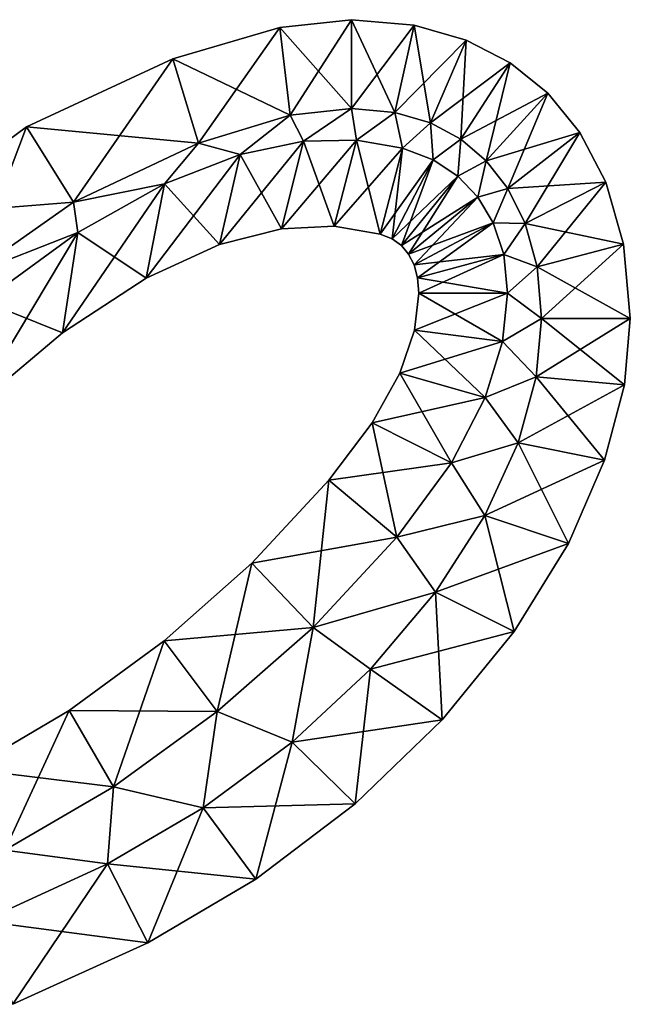
# Model space of a CAD drawing. Units: metres. Extents: x -7 to 7, y -6.4 to 6.4.
# Drawn here: x -1.9 to 1.5, y -5.9 to -0.3 of the extents above; entities that cross this region are included whole.
import ezdxf

# ---------------------------------------------------------------- set-up
doc = ezdxf.new("R2010")
doc.units = ezdxf.units.M

msp = doc.modelspace()

# ---------------------------------------------------------------- linework, layer by layer
for points in [[(-1.0549, -0.5612, -2), (-0.3937, -0.8783, -2.5), (-0.4514, -0.3833, -2)], [(-1.0549, -0.5612, -2), (-0.4514, -0.3833, -2), (-1.0549, -0.5612, 2)], [(-1.0549, -0.5612, 2), (-0.4514, -0.3833, -2), (-0.4514, -0.3833, 2)], [(-1.0549, -0.5612, 2), (-0.4514, -0.3833, 2), (-0.91, -1.0352, 2.5)], [(-0.91, -1.0352, 2.5), (-0.4514, -0.3833, 2), (-0.3937, -0.8783, 2.5)], [(-0.4514, -0.3833, -2), (-0.048, -0.84, -2.5), (-0.048, -0.34, -2)], [(-0.4514, -0.3833, -2), (-0.048, -0.34, -2), (-0.4514, -0.3833, 2)], [(-0.4514, -0.3833, 2), (-0.048, -0.34, -2), (-0.048, -0.34, 2)], [(-0.4514, -0.3833, 2), (-0.048, -0.34, 2), (-0.3937, -0.8783, 2.5)], [(-0.3937, -0.8783, -2.5), (-0.048, -0.84, -2.5), (-0.4514, -0.3833, -2)], [(-0.3937, -0.8783, 2.5), (-0.048, -0.34, 2), (-0.048, -0.84, 2.5)], [(-0.048, -0.84, -2.5), (0.1961, -0.8623, -2.5), (-0.048, -0.34, -2)], [(-0.048, -0.34, -2), (0.1961, -0.8623, -2.5), (0.3052, -0.3712, -2)], [(-0.048, -0.34, -2), (0.3052, -0.3712, -2), (-0.048, -0.34, 2)], [(-0.048, -0.34, 2), (0.3052, -0.3712, -2), (0.3052, -0.3712, 2)], [(-0.048, -0.34, 2), (0.3052, -0.3712, 2), (-0.048, -0.84, 2.5)], [(-0.048, -0.84, 2.5), (0.3052, -0.3712, 2), (0.1961, -0.8623, 2.5)], [(0.1961, -0.8623, -2.5), (0.3981, -0.922, -2.5), (0.3052, -0.3712, -2)], [(0.3052, -0.3712, 2), (0.599, -0.4549, 2), (0.1961, -0.8623, 2.5)], [(0.3052, -0.3712, -2), (0.3981, -0.922, -2.5), (0.599, -0.4549, -2)], [(0.3052, -0.3712, -2), (0.599, -0.4549, -2), (0.3052, -0.3712, 2)], [(0.3052, -0.3712, 2), (0.599, -0.4549, -2), (0.599, -0.4549, 2)], [(0.1961, -0.8623, 2.5), (0.599, -0.4549, 2), (0.3981, -0.922, 2.5)], [(0.3981, -0.922, -2.5), (0.5676, -1.0129, -2.5), (0.599, -0.4549, -2)], [(0.599, -0.4549, 2), (0.847, -0.5828, 2), (0.3981, -0.922, 2.5)], [(0.599, -0.4549, -2), (0.5676, -1.0129, -2.5), (0.847, -0.5828, -2)], [(0.599, -0.4549, -2), (0.847, -0.5828, -2), (0.599, -0.4549, 2)], [(0.599, -0.4549, 2), (0.847, -0.5828, -2), (0.847, -0.5828, 2)], [(-1.8797, -0.9432, -2), (-0.91, -1.0352, -2.5), (-1.0549, -0.5612, -2)], [(-1.8797, -0.9432, -2), (-1.0549, -0.5612, -2), (-1.8797, -0.9432, 2)], [(-1.8797, -0.9432, 2), (-1.0549, -0.5612, -2), (-1.0549, -0.5612, 2)], [(-1.8797, -0.9432, 2), (-1.0549, -0.5612, 2), (-1.616, -1.368, 2.5)], [(-1.616, -1.368, 2.5), (-1.0549, -0.5612, 2), (-0.91, -1.0352, 2.5)], [(-0.91, -1.0352, -2.5), (-0.3937, -0.8783, -2.5), (-1.0549, -0.5612, -2)], [(0.3981, -0.922, 2.5), (0.847, -0.5828, 2), (0.5676, -1.0129, 2.5)], [(0.5676, -1.0129, -2.5), (0.7119, -1.1345, -2.5), (0.847, -0.5828, -2)], [(0.847, -0.5828, 2), (1.0593, -0.7543, 2), (0.5676, -1.0129, 2.5)], [(0.847, -0.5828, -2), (0.7119, -1.1345, -2.5), (1.0593, -0.7543, -2)], [(0.847, -0.5828, -2), (1.0593, -0.7543, -2), (0.847, -0.5828, 2)], [(0.847, -0.5828, 2), (1.0593, -0.7543, -2), (1.0593, -0.7543, 2)], [(0.5676, -1.0129, 2.5), (1.0593, -0.7543, 2), (0.7119, -1.1345, 2.5)], [(0.7119, -1.1345, -2.5), (0.8339, -1.2907, -2.5), (1.0593, -0.7543, -2)], [(1.0593, -0.7543, 2), (1.2399, -0.9755, 2), (0.7119, -1.1345, 2.5)], [(1.0593, -0.7543, -2), (0.8339, -1.2907, -2.5), (1.2399, -0.9755, -2)], [(1.0593, -0.7543, -2), (1.2399, -0.9755, -2), (1.0593, -0.7543, 2)], [(1.0593, -0.7543, 2), (1.2399, -0.9755, -2), (1.2399, -0.9755, 2)], [(-0.3937, -0.8783, -2.5), (-0.91, -1.0352, -2.5), (-0.6764, -1.0987, -2.5)], [(-0.6764, -1.0987, 2.5), (-0.91, -1.0352, 2.5), (-0.3937, -0.8783, 2.5)], [(-0.3937, -0.8783, -2.5), (-0.6764, -1.0987, -2.5), (-0.319, -1.0242, -2.5)], [(-0.319, -1.0242, 2.5), (-0.6764, -1.0987, 2.5), (-0.3937, -0.8783, 2.5)], [(-0.048, -0.84, -2.5), (-0.3937, -0.8783, -2.5), (-0.319, -1.0242, -2.5)], [(-0.319, -1.0242, 2.5), (-0.3937, -0.8783, 2.5), (-0.048, -0.84, 2.5)], [(-0.048, -0.84, -2.5), (-0.319, -1.0242, -2.5), (-0.0189, -1.0179, -2.5)], [(-0.0189, -1.0179, 2.5), (-0.319, -1.0242, 2.5), (-0.048, -0.84, 2.5)], [(0.1961, -0.8623, -2.5), (-0.048, -0.84, -2.5), (-0.0189, -1.0179, -2.5)], [(-0.0189, -1.0179, 2.5), (-0.048, -0.84, 2.5), (0.1961, -0.8623, 2.5)], [(0.1961, -0.8623, -2.5), (-0.0189, -1.0179, -2.5), (0.24, -1.064, -2.5)], [(0.24, -1.064, 2.5), (-0.0189, -1.0179, 2.5), (0.1961, -0.8623, 2.5)], [(0.3981, -0.922, -2.5), (0.1961, -0.8623, -2.5), (0.24, -1.064, -2.5)], [(0.24, -1.064, 2.5), (0.1961, -0.8623, 2.5), (0.3981, -0.922, 2.5)], [(0.3981, -0.922, -2.5), (0.24, -1.064, -2.5), (0.4123, -1.1292, -2.5)], [(0.4123, -1.1292, 2.5), (0.24, -1.064, 2.5), (0.3981, -0.922, 2.5)], [(0.5676, -1.0129, -2.5), (0.3981, -0.922, -2.5), (0.4123, -1.1292, -2.5)], [(0.4123, -1.1292, 2.5), (0.3981, -0.922, 2.5), (0.5676, -1.0129, 2.5)], [(-2.5563, -1.4426, -2), (-1.616, -1.368, -2.5), (-1.8797, -0.9432, -2)], [(-2.5563, -1.4426, -2), (-1.8797, -0.9432, -2), (-2.5563, -1.4426, 2)], [(-2.5563, -1.4426, 2), (-1.8797, -0.9432, -2), (-1.8797, -0.9432, 2)], [(-2.5563, -1.4426, 2), (-1.8797, -0.9432, 2), (-2.1961, -1.7766, 2.5)], [(-2.1961, -1.7766, 2.5), (-1.8797, -0.9432, 2), (-1.616, -1.368, 2.5)], [(-1.616, -1.368, -2.5), (-0.91, -1.0352, -2.5), (-1.8797, -0.9432, -2)], [(0.7119, -1.1345, 2.5), (1.2399, -0.9755, 2), (0.8339, -1.2907, 2.5)], [(0.8339, -1.2907, -2.5), (0.932, -1.488, -2.5), (1.2399, -0.9755, -2)], [(1.2399, -0.9755, 2), (1.3859, -1.2559, 2), (0.8339, -1.2907, 2.5)], [(1.2399, -0.9755, -2), (0.932, -1.488, -2.5), (1.3859, -1.2559, -2)], [(1.2399, -0.9755, -2), (1.3859, -1.2559, -2), (1.2399, -0.9755, 2)], [(1.2399, -0.9755, 2), (1.3859, -1.2559, -2), (1.3859, -1.2559, 2)], [(-0.91, -1.0352, -2.5), (-1.616, -1.368, -2.5), (-1.1016, -1.264, -2.5)], [(-1.1016, -1.264, 2.5), (-1.616, -1.368, 2.5), (-0.91, -1.0352, 2.5)], [(-0.91, -1.0352, -2.5), (-1.1016, -1.264, -2.5), (-0.6764, -1.0987, -2.5)], [(-0.6764, -1.0987, 2.5), (-1.1016, -1.264, 2.5), (-0.91, -1.0352, 2.5)], [(-0.4423, -1.5178, 2), (-0.7925, -1.6072, 2), (-0.319, -1.0242, 2.5)], [(-0.319, -1.0242, 2.5), (-0.7925, -1.6072, 2), (-0.6764, -1.0987, 2.5)], [(-0.319, -1.0242, -2.5), (-0.6764, -1.0987, -2.5), (-0.4423, -1.5178, -2)], [(-0.1452, -1.5038, 2), (-0.4423, -1.5178, 2), (-0.0189, -1.0179, 2.5)], [(-0.0189, -1.0179, 2.5), (-0.4423, -1.5178, 2), (-0.319, -1.0242, 2.5)], [(-0.1452, -1.5038, -2), (-0.319, -1.0242, -2.5), (-0.4423, -1.5178, -2)], [(-0.0189, -1.0179, -2.5), (-0.319, -1.0242, -2.5), (-0.1452, -1.5038, -2)], [(0.1138, -1.5478, -2), (-0.0189, -1.0179, -2.5), (-0.1452, -1.5038, -2)], [(0.24, -1.064, 2.5), (-0.1452, -1.5038, 2), (-0.0189, -1.0179, 2.5)], [(0.24, -1.064, -2.5), (-0.0189, -1.0179, -2.5), (0.1138, -1.5478, -2)], [(0.5676, -1.0129, -2.5), (0.4123, -1.1292, -2.5), (0.5522, -1.2217, -2.5)], [(0.5522, -1.2217, 2.5), (0.4123, -1.1292, 2.5), (0.5676, -1.0129, 2.5)], [(0.7119, -1.1345, -2.5), (0.5676, -1.0129, -2.5), (0.5522, -1.2217, -2.5)], [(0.5522, -1.2217, 2.5), (0.5676, -1.0129, 2.5), (0.7119, -1.1345, 2.5)], [(-0.7925, -1.6072, 2), (-1.2054, -1.7962, 2), (-0.6764, -1.0987, 2.5)], [(-0.6764, -1.0987, 2.5), (-1.2054, -1.7962, 2), (-1.1016, -1.264, 2.5)], [(-0.6764, -1.0987, -2.5), (-1.1016, -1.264, -2.5), (-0.7925, -1.6072, -2)], [(-0.4423, -1.5178, -2), (-0.6764, -1.0987, -2.5), (-0.7925, -1.6072, -2)], [(0.1138, -1.5478, 2), (-0.1452, -1.5038, 2), (0.24, -1.064, 2.5)], [(0.1806, -1.5743, -2), (0.24, -1.064, -2.5), (0.1138, -1.5478, -2)], [(0.4123, -1.1292, 2.5), (0.1138, -1.5478, 2), (0.24, -1.064, 2.5)], [(0.4123, -1.1292, -2.5), (0.24, -1.064, -2.5), (0.1806, -1.5743, -2)], [(0.1806, -1.5743, 2), (0.1138, -1.5478, 2), (0.4123, -1.1292, 2.5)], [(0.2331, -1.6126, -2), (0.4123, -1.1292, -2.5), (0.1806, -1.5743, -2)], [(0.5522, -1.2217, 2.5), (0.1806, -1.5743, 2), (0.4123, -1.1292, 2.5)], [(0.5522, -1.2217, -2.5), (0.4123, -1.1292, -2.5), (0.2331, -1.6126, -2)], [(0.7119, -1.1345, -2.5), (0.5522, -1.2217, -2.5), (0.6648, -1.3397, -2.5)], [(0.6648, -1.3397, 2.5), (0.5522, -1.2217, 2.5), (0.7119, -1.1345, 2.5)], [(0.8339, -1.2907, -2.5), (0.7119, -1.1345, -2.5), (0.6648, -1.3397, -2.5)], [(0.6648, -1.3397, 2.5), (0.7119, -1.1345, 2.5), (0.8339, -1.2907, 2.5)], [(-1.2054, -1.7962, 2), (-1.6768, -2.1042, 2), (-1.1016, -1.264, 2.5)], [(-1.1016, -1.264, 2.5), (-1.6768, -2.1042, 2), (-1.5907, -1.5387, 2.5)], [(-1.616, -1.368, -2.5), (-1.5907, -1.5387, -2.5), (-1.1016, -1.264, -2.5)], [(-1.1016, -1.264, 2.5), (-1.5907, -1.5387, 2.5), (-1.616, -1.368, 2.5)], [(-1.1016, -1.264, -2.5), (-1.5907, -1.5387, -2.5), (-1.2054, -1.7962, -2)], [(-0.7925, -1.6072, -2), (-1.1016, -1.264, -2.5), (-1.2054, -1.7962, -2)], [(0.2331, -1.6126, 2), (0.1806, -1.5743, 2), (0.5522, -1.2217, 2.5)], [(0.274, -1.6615, -2), (0.5522, -1.2217, -2.5), (0.2331, -1.6126, -2)], [(0.6648, -1.3397, 2.5), (0.2331, -1.6126, 2), (0.5522, -1.2217, 2.5)], [(0.6648, -1.3397, -2.5), (0.5522, -1.2217, -2.5), (0.274, -1.6615, -2)], [(0.8339, -1.2907, 2.5), (1.3859, -1.2559, 2), (0.932, -1.488, 2.5)], [(0.932, -1.488, -2.5), (0.999, -1.7323, -2.5), (1.3859, -1.2559, -2)], [(1.3859, -1.2559, 2), (1.4864, -1.6047, 2), (0.932, -1.488, 2.5)], [(1.3859, -1.2559, -2), (0.999, -1.7323, -2.5), (1.4864, -1.6047, -2)], [(1.3859, -1.2559, -2), (1.4864, -1.6047, -2), (1.3859, -1.2559, 2)], [(1.3859, -1.2559, 2), (1.4864, -1.6047, -2), (1.4864, -1.6047, 2)], [(0.8339, -1.2907, -2.5), (0.6648, -1.3397, -2.5), (0.7517, -1.4853, -2.5)], [(0.7517, -1.4853, 2.5), (0.6648, -1.3397, 2.5), (0.8339, -1.2907, 2.5)], [(0.932, -1.488, -2.5), (0.8339, -1.2907, -2.5), (0.7517, -1.4853, -2.5)], [(0.7517, -1.4853, 2.5), (0.8339, -1.2907, 2.5), (0.932, -1.488, 2.5)], [(-2.1961, -1.7766, -2.5), (-1.616, -1.368, -2.5), (-2.5563, -1.4426, -2)], [(-1.616, -1.368, -2.5), (-2.1961, -1.7766, -2.5), (-1.5907, -1.5387, -2.5)], [(-1.5907, -1.5387, 2.5), (-2.1961, -1.7766, 2.5), (-1.616, -1.368, 2.5)], [(0.274, -1.6615, 2), (0.2331, -1.6126, 2), (0.6648, -1.3397, 2.5)], [(0.3047, -1.7214, -2), (0.6648, -1.3397, -2.5), (0.274, -1.6615, -2)], [(0.7517, -1.4853, 2.5), (0.274, -1.6615, 2), (0.6648, -1.3397, 2.5)], [(0.7517, -1.4853, -2.5), (0.6648, -1.3397, -2.5), (0.3047, -1.7214, -2)], [(0.3047, -1.7214, 2), (0.274, -1.6615, 2), (0.7517, -1.4853, 2.5)], [(0.3247, -1.7937, -2), (0.7517, -1.4853, -2.5), (0.3047, -1.7214, -2)], [(0.81, -1.6634, 2.5), (0.3047, -1.7214, 2), (0.7517, -1.4853, 2.5)], [(0.81, -1.6634, -2.5), (0.7517, -1.4853, -2.5), (0.3247, -1.7937, -2)], [(0.932, -1.488, -2.5), (0.7517, -1.4853, -2.5), (0.81, -1.6634, -2.5)], [(0.81, -1.6634, 2.5), (0.7517, -1.4853, 2.5), (0.932, -1.488, 2.5)], [(0.999, -1.7323, -2.5), (0.932, -1.488, -2.5), (0.81, -1.6634, -2.5)], [(0.81, -1.6634, 2.5), (0.932, -1.488, 2.5), (0.999, -1.7323, 2.5)], [(0.932, -1.488, 2.5), (1.4864, -1.6047, 2), (0.999, -1.7323, 2.5)], [(-2.1961, -1.7766, -2.5), (-2.1226, -1.9254, -2.5), (-1.5907, -1.5387, -2.5)], [(-1.5907, -1.5387, 2.5), (-2.1226, -1.9254, 2.5), (-2.1961, -1.7766, 2.5)], [(-1.6768, -2.1042, 2), (-2.1867, -2.5319, 2), (-1.5907, -1.5387, 2.5)], [(-1.5907, -1.5387, 2.5), (-2.1867, -2.5319, 2), (-2.1226, -1.9254, 2.5)], [(-1.5907, -1.5387, -2.5), (-2.1226, -1.9254, -2.5), (-1.6768, -2.1042, -2)], [(-1.2054, -1.7962, -2), (-1.5907, -1.5387, -2.5), (-1.6768, -2.1042, -2)], [(-0.4423, -1.5178, -2), (-0.7925, -1.6072, -2), (-0.4423, -1.5178, 2)], [(-0.4423, -1.5178, 2), (-0.7925, -1.6072, -2), (-0.7925, -1.6072, 2)], [(-0.1452, -1.5038, -2), (-0.4423, -1.5178, -2), (-0.1452, -1.5038, 2)], [(-0.1452, -1.5038, 2), (-0.4423, -1.5178, -2), (-0.4423, -1.5178, 2)], [(0.1138, -1.5478, -2), (-0.1452, -1.5038, -2), (0.1138, -1.5478, 2)], [(0.1138, -1.5478, 2), (-0.1452, -1.5038, -2), (-0.1452, -1.5038, 2)], [(0.1806, -1.5743, -2), (0.1138, -1.5478, -2), (0.1806, -1.5743, 2)], [(0.1806, -1.5743, 2), (0.1138, -1.5478, -2), (0.1138, -1.5478, 2)], [(-0.7925, -1.6072, -2), (-1.2054, -1.7962, -2), (-0.7925, -1.6072, 2)], [(-0.7925, -1.6072, 2), (-1.2054, -1.7962, -2), (-1.2054, -1.7962, 2)], [(0.2331, -1.6126, -2), (0.1806, -1.5743, -2), (0.2331, -1.6126, 2)], [(0.2331, -1.6126, 2), (0.1806, -1.5743, -2), (0.1806, -1.5743, 2)], [(0.999, -1.7323, -2.5), (1.024, -2.024, -2.5), (1.4864, -1.6047, -2)], [(1.4864, -1.6047, 2), (1.524, -2.024, 2), (0.999, -1.7323, 2.5)], [(1.4864, -1.6047, -2), (1.024, -2.024, -2.5), (1.524, -2.024, -2)], [(1.4864, -1.6047, -2), (1.524, -2.024, -2), (1.4864, -1.6047, 2)], [(1.4864, -1.6047, 2), (1.524, -2.024, -2), (1.524, -2.024, 2)], [(0.274, -1.6615, -2), (0.2331, -1.6126, -2), (0.274, -1.6615, 2)], [(0.274, -1.6615, 2), (0.2331, -1.6126, -2), (0.2331, -1.6126, 2)], [(0.3047, -1.7214, -2), (0.274, -1.6615, -2), (0.3047, -1.7214, 2)], [(0.3047, -1.7214, 2), (0.274, -1.6615, -2), (0.274, -1.6615, 2)], [(0.3247, -1.7937, 2), (0.3047, -1.7214, 2), (0.81, -1.6634, 2.5)], [(0.332, -1.88, -2), (0.81, -1.6634, -2.5), (0.3247, -1.7937, -2)], [(0.832, -1.88, 2.5), (0.3247, -1.7937, 2), (0.81, -1.6634, 2.5)], [(0.832, -1.88, -2.5), (0.81, -1.6634, -2.5), (0.332, -1.88, -2)], [(0.999, -1.7323, -2.5), (0.81, -1.6634, -2.5), (0.832, -1.88, -2.5)], [(0.832, -1.88, 2.5), (0.81, -1.6634, 2.5), (0.999, -1.7323, 2.5)], [(0.3247, -1.7937, -2), (0.3047, -1.7214, -2), (0.3247, -1.7937, 2)], [(0.3247, -1.7937, 2), (0.3047, -1.7214, -2), (0.3047, -1.7214, 2)], [(1.024, -2.024, -2.5), (0.999, -1.7323, -2.5), (0.832, -1.88, -2.5)], [(0.832, -1.88, 2.5), (0.999, -1.7323, 2.5), (1.024, -2.024, 2.5)], [(0.999, -1.7323, 2.5), (1.524, -2.024, 2), (1.024, -2.024, 2.5)], [(-1.2054, -1.7962, -2), (-1.6768, -2.1042, -2), (-1.2054, -1.7962, 2)], [(-1.2054, -1.7962, 2), (-1.6768, -2.1042, -2), (-1.6768, -2.1042, 2)], [(0.332, -1.88, -2), (0.3247, -1.7937, -2), (0.332, -1.88, 2)], [(0.332, -1.88, 2), (0.3247, -1.7937, -2), (0.3247, -1.7937, 2)], [(0.332, -1.88, 2), (0.3247, -1.7937, 2), (0.832, -1.88, 2.5)], [(0.8036, -2.1529, -2.5), (0.832, -1.88, -2.5), (0.3071, -2.0901, -2)], [(0.3071, -2.0901, -2), (0.832, -1.88, -2.5), (0.332, -1.88, -2)], [(0.3071, -2.0901, -2), (0.332, -1.88, -2), (0.3071, -2.0901, 2)], [(0.3071, -2.0901, 2), (0.332, -1.88, -2), (0.332, -1.88, 2)], [(0.3071, -2.0901, 2), (0.332, -1.88, 2), (0.8036, -2.1529, 2.5)], [(0.8036, -2.1529, 2.5), (0.332, -1.88, 2), (0.832, -1.88, 2.5)], [(1.024, -2.024, -2.5), (0.832, -1.88, -2.5), (0.8036, -2.1529, -2.5)], [(0.8036, -2.1529, 2.5), (0.832, -1.88, 2.5), (1.024, -2.024, 2.5)], [(-1.6768, -2.1042, -2), (-2.1226, -1.9254, -2.5), (-2.1867, -2.5319, -2)], [(0.9931, -2.3529, -2.5), (1.024, -2.024, -2.5), (0.8036, -2.1529, -2.5)], [(0.8036, -2.1529, 2.5), (1.024, -2.024, 2.5), (0.9931, -2.3529, 2.5)], [(1.024, -2.024, -2.5), (0.9931, -2.3529, -2.5), (1.524, -2.024, -2)], [(1.524, -2.024, -2), (0.9931, -2.3529, -2.5), (1.4905, -2.3974, -2)], [(1.024, -2.024, 2.5), (1.4905, -2.3974, 2), (0.9931, -2.3529, 2.5)], [(1.524, -2.024, 2), (1.4905, -2.3974, 2), (1.024, -2.024, 2.5)], [(1.524, -2.024, -2), (1.4905, -2.3974, -2), (1.524, -2.024, 2)], [(1.524, -2.024, 2), (1.4905, -2.3974, -2), (1.4905, -2.3974, 2)], [(-1.6768, -2.1042, -2), (-2.1867, -2.5319, -2), (-1.6768, -2.1042, 2)], [(-1.6768, -2.1042, 2), (-2.1867, -2.5319, -2), (-2.1867, -2.5319, 2)], [(0.2243, -2.3312, -2), (0.8036, -2.1529, -2.5), (0.3071, -2.0901, -2)], [(0.2243, -2.3312, -2), (0.3071, -2.0901, -2), (0.2243, -2.3312, 2)], [(0.2243, -2.3312, 2), (0.3071, -2.0901, -2), (0.3071, -2.0901, 2)], [(0.2243, -2.3312, 2), (0.3071, -2.0901, 2), (0.7065, -2.4686, 2.5)], [(0.7065, -2.4686, 2.5), (0.3071, -2.0901, 2), (0.8036, -2.1529, 2.5)], [(0.7065, -2.4686, -2.5), (0.8036, -2.1529, -2.5), (0.2243, -2.3312, -2)], [(0.9931, -2.3529, -2.5), (0.8036, -2.1529, -2.5), (0.7065, -2.4686, -2.5)], [(0.7065, -2.4686, 2.5), (0.8036, -2.1529, 2.5), (0.9931, -2.3529, 2.5)], [(0.0679, -2.6122, -2), (0.7065, -2.4686, -2.5), (0.2243, -2.3312, -2)], [(0.0679, -2.6122, -2), (0.2243, -2.3312, -2), (0.0679, -2.6122, 2)], [(0.0679, -2.6122, 2), (0.2243, -2.3312, -2), (0.2243, -2.3312, 2)], [(0.0679, -2.6122, 2), (0.2243, -2.3312, 2), (0.5161, -2.8367, 2.5)], [(0.5161, -2.8367, 2.5), (0.2243, -2.3312, 2), (0.7065, -2.4686, 2.5)], [(0.8909, -2.7245, -2.5), (0.9931, -2.3529, -2.5), (0.7065, -2.4686, -2.5)], [(0.7065, -2.4686, 2.5), (0.9931, -2.3529, 2.5), (0.8909, -2.7245, 2.5)], [(0.9931, -2.3529, -2.5), (0.8909, -2.7245, -2.5), (1.4905, -2.3974, -2)], [(0.9931, -2.3529, 2.5), (1.3792, -2.8216, 2), (0.8909, -2.7245, 2.5)], [(1.4905, -2.3974, 2), (1.3792, -2.8216, 2), (0.9931, -2.3529, 2.5)], [(1.4905, -2.3974, -2), (0.8909, -2.7245, -2.5), (1.3792, -2.8216, -2)], [(1.4905, -2.3974, -2), (1.3792, -2.8216, -2), (1.4905, -2.3974, 2)], [(1.4905, -2.3974, 2), (1.3792, -2.8216, -2), (1.3792, -2.8216, 2)], [(0.5161, -2.8367, -2.5), (0.7065, -2.4686, -2.5), (0.0679, -2.6122, -2)], [(0.8909, -2.7245, -2.5), (0.7065, -2.4686, -2.5), (0.5161, -2.8367, -2.5)], [(0.5161, -2.8367, 2.5), (0.7065, -2.4686, 2.5), (0.8909, -2.7245, 2.5)], [(-0.1753, -2.935, -2), (0.5161, -2.8367, -2.5), (0.0679, -2.6122, -2)], [(-0.1753, -2.935, -2), (0.0679, -2.6122, -2), (-0.1753, -2.935, 2)], [(-0.1753, -2.935, 2), (0.0679, -2.6122, -2), (0.0679, -2.6122, 2)], [(-0.1753, -2.935, 2), (0.0679, -2.6122, 2), (0.208, -3.256, 2.5)], [(0.208, -3.256, 2.5), (0.0679, -2.6122, 2), (0.5161, -2.8367, 2.5)], [(0.7039, -3.1338, -2.5), (0.8909, -2.7245, -2.5), (0.5161, -2.8367, -2.5)], [(0.5161, -2.8367, 2.5), (0.8909, -2.7245, 2.5), (0.7039, -3.1338, 2.5)], [(0.8909, -2.7245, -2.5), (0.7039, -3.1338, -2.5), (1.3792, -2.8216, -2)], [(0.8909, -2.7245, 2.5), (1.1748, -3.2905, 2), (0.7039, -3.1338, 2.5)], [(1.3792, -2.8216, 2), (1.1748, -3.2905, 2), (0.8909, -2.7245, 2.5)], [(1.3792, -2.8216, -2), (0.7039, -3.1338, -2.5), (1.1748, -3.2905, -2)], [(1.3792, -2.8216, -2), (1.1748, -3.2905, -2), (1.3792, -2.8216, 2)], [(1.3792, -2.8216, 2), (1.1748, -3.2905, -2), (1.1748, -3.2905, 2)], [(0.208, -3.256, -2.5), (0.5161, -2.8367, -2.5), (-0.1753, -2.935, -2)], [(0.7039, -3.1338, -2.5), (0.5161, -2.8367, -2.5), (0.208, -3.256, -2.5)], [(0.208, -3.256, 2.5), (0.5161, -2.8367, 2.5), (0.7039, -3.1338, 2.5)], [(-0.6092, -3.4022, -2), (0.208, -3.256, -2.5), (-0.1753, -2.935, -2)], [(-0.6092, -3.4022, -2), (-0.1753, -2.935, -2), (-0.6092, -3.4022, 2)], [(-0.6092, -3.4022, 2), (-0.1753, -2.935, -2), (-0.1753, -2.935, 2)], [(-0.6092, -3.4022, 2), (-0.1753, -2.935, 2), (-0.2648, -3.7638, 2.5)], [(-0.2648, -3.7638, 2.5), (-0.1753, -2.935, 2), (0.208, -3.256, 2.5)], [(0.4254, -3.5658, -2.5), (0.7039, -3.1338, -2.5), (0.208, -3.256, -2.5)], [(0.208, -3.256, 2.5), (0.7039, -3.1338, 2.5), (0.4254, -3.5658, 2.5)], [(0.7039, -3.1338, -2.5), (0.4254, -3.5658, -2.5), (1.1748, -3.2905, -2)], [(0.7039, -3.1338, 2.5), (0.8689, -3.7868, 2), (0.4254, -3.5658, 2.5)], [(1.1748, -3.2905, 2), (0.8689, -3.7868, 2), (0.7039, -3.1338, 2.5)], [(-0.2648, -3.7638, -2.5), (0.208, -3.256, -2.5), (-0.6092, -3.4022, -2)], [(0.4254, -3.5658, -2.5), (0.208, -3.256, -2.5), (-0.2648, -3.7638, -2.5)], [(-0.2648, -3.7638, 2.5), (0.208, -3.256, 2.5), (0.4254, -3.5658, 2.5)], [(1.1748, -3.2905, -2), (0.4254, -3.5658, -2.5), (0.8689, -3.7868, -2)], [(1.1748, -3.2905, -2), (0.8689, -3.7868, -2), (1.1748, -3.2905, 2)], [(1.1748, -3.2905, 2), (0.8689, -3.7868, -2), (0.8689, -3.7868, 2)], [(-1.1036, -3.8403, -2), (-0.2648, -3.7638, -2.5), (-0.6092, -3.4022, -2)], [(-1.1036, -3.8403, -2), (-0.6092, -3.4022, -2), (-1.1036, -3.8403, 2)], [(-1.1036, -3.8403, 2), (-0.6092, -3.4022, -2), (-0.6092, -3.4022, 2)], [(-1.1036, -3.8403, 2), (-0.6092, -3.4022, 2), (-0.8044, -4.2385, 2.5)], [(-0.8044, -4.2385, 2.5), (-0.6092, -3.4022, 2), (-0.2648, -3.7638, 2.5)], [(0.0589, -3.9989, -2.5), (0.4254, -3.5658, -2.5), (-0.2648, -3.7638, -2.5)], [(-0.2648, -3.7638, 2.5), (0.4254, -3.5658, 2.5), (0.0589, -3.9989, 2.5)], [(0.4254, -3.5658, -2.5), (0.0589, -3.9989, -2.5), (0.8689, -3.7868, -2)], [(0.4254, -3.5658, 2.5), (0.4641, -4.285, 2), (0.0589, -3.9989, 2.5)], [(0.8689, -3.7868, 2), (0.4641, -4.285, 2), (0.4254, -3.5658, 2.5)], [(-0.8044, -4.2385, -2.5), (-0.2648, -3.7638, -2.5), (-1.1036, -3.8403, -2)], [(-0.3832, -4.4104, -2.5), (-0.2648, -3.7638, -2.5), (-0.8044, -4.2385, -2.5)], [(-0.8044, -4.2385, 2.5), (-0.2648, -3.7638, 2.5), (-0.3832, -4.4104, 2.5)], [(-0.3832, -4.4104, -2.5), (0.0589, -3.9989, -2.5), (-0.2648, -3.7638, -2.5)], [(-0.2648, -3.7638, 2.5), (0.0589, -3.9989, 2.5), (-0.3832, -4.4104, 2.5)], [(0.8689, -3.7868, -2), (0.0589, -3.9989, -2.5), (0.4641, -4.285, -2)], [(0.8689, -3.7868, -2), (0.4641, -4.285, -2), (0.8689, -3.7868, 2)], [(0.8689, -3.7868, 2), (0.4641, -4.285, -2), (0.4641, -4.285, 2)], [(-1.6403, -4.2319, -2), (-0.8044, -4.2385, -2.5), (-1.1036, -3.8403, -2)], [(-1.6403, -4.2319, -2), (-1.1036, -3.8403, -2), (-1.6403, -4.2319, 2)], [(-1.6403, -4.2319, 2), (-1.1036, -3.8403, -2), (-1.1036, -3.8403, 2)], [(-1.6403, -4.2319, 2), (-1.1036, -3.8403, 2), (-1.3904, -4.6616, 2.5)], [(-1.3904, -4.6616, 2.5), (-1.1036, -3.8403, 2), (-0.8044, -4.2385, 2.5)], [(0.0589, -3.9989, -2.5), (-0.3832, -4.4104, -2.5), (0.4641, -4.285, -2)], [(0.0589, -3.9989, 2.5), (-0.0272, -4.7581, 2), (-0.3832, -4.4104, 2.5)], [(0.4641, -4.285, 2), (-0.0272, -4.7581, 2), (0.0589, -3.9989, 2.5)], [(-2.2011, -4.5631, -2), (-1.3904, -4.6616, -2.5), (-1.6403, -4.2319, -2)], [(-2.2011, -4.5631, -2), (-1.6403, -4.2319, -2), (-2.2011, -4.5631, 2)], [(-2.2011, -4.5631, 2), (-1.6403, -4.2319, -2), (-1.6403, -4.2319, 2)], [(-2.2011, -4.5631, 2), (-1.6403, -4.2319, 2), (-2.0029, -5.0187, 2.5)], [(-2.0029, -5.0187, 2.5), (-1.6403, -4.2319, 2), (-1.3904, -4.6616, 2.5)], [(-1.3904, -4.6616, -2.5), (-0.8044, -4.2385, -2.5), (-1.6403, -4.2319, -2)], [(-0.8836, -4.781, -2.5), (-0.8044, -4.2385, -2.5), (-1.3904, -4.6616, -2.5)], [(-1.3904, -4.6616, 2.5), (-0.8044, -4.2385, 2.5), (-0.8836, -4.781, 2.5)], [(-0.8836, -4.781, -2.5), (-0.3832, -4.4104, -2.5), (-0.8044, -4.2385, -2.5)], [(-0.8044, -4.2385, 2.5), (-0.3832, -4.4104, 2.5), (-0.8836, -4.781, 2.5)], [(0.4641, -4.285, -2), (-0.3832, -4.4104, -2.5), (-0.0272, -4.7581, -2)], [(0.4641, -4.285, -2), (-0.0272, -4.7581, -2), (0.4641, -4.285, 2)], [(0.4641, -4.285, 2), (-0.0272, -4.7581, -2), (-0.0272, -4.7581, 2)], [(-0.3832, -4.4104, -2.5), (-0.8836, -4.781, -2.5), (-0.0272, -4.7581, -2)], [(-0.3832, -4.4104, 2.5), (-0.5871, -5.1827, 2), (-0.8836, -4.781, 2.5)], [(-0.0272, -4.7581, 2), (-0.5871, -5.1827, 2), (-0.3832, -4.4104, 2.5)], [(-2.0029, -5.0187, -2.5), (-1.3904, -4.6616, -2.5), (-2.2011, -4.5631, -2)], [(-1.424, -5.096, -2.5), (-1.3904, -4.6616, -2.5), (-2.0029, -5.0187, -2.5)], [(-2.0029, -5.0187, 2.5), (-1.3904, -4.6616, 2.5), (-1.424, -5.096, 2.5)], [(-1.424, -5.096, -2.5), (-0.8836, -4.781, -2.5), (-1.3904, -4.6616, -2.5)], [(-1.3904, -4.6616, 2.5), (-0.8836, -4.781, 2.5), (-1.424, -5.096, 2.5)], [(-0.0272, -4.7581, -2), (-0.8836, -4.781, -2.5), (-0.5871, -5.1827, -2)], [(-0.0272, -4.7581, -2), (-0.5871, -5.1827, -2), (-0.0272, -4.7581, 2)], [(-0.0272, -4.7581, 2), (-0.5871, -5.1827, -2), (-0.5871, -5.1827, 2)], [(-0.8836, -4.781, -2.5), (-1.424, -5.096, -2.5), (-0.5871, -5.1827, -2)], [(-0.8836, -4.781, 2.5), (-1.1964, -5.5412, 2), (-1.424, -5.096, 2.5)], [(-0.5871, -5.1827, 2), (-1.1964, -5.5412, 2), (-0.8836, -4.781, 2.5)], [(-2.1289, -5.4186, -2.5), (-1.424, -5.096, -2.5), (-2.0029, -5.0187, -2.5)], [(-2.0029, -5.0187, 2.5), (-1.424, -5.096, 2.5), (-2.1289, -5.4186, 2.5)], [(-1.424, -5.096, -2.5), (-2.1289, -5.4186, -2.5), (-1.1964, -5.5412, -2)], [(-1.424, -5.096, 2.5), (-1.9575, -5.8878, 2), (-2.1289, -5.4186, 2.5)], [(-1.1964, -5.5412, 2), (-1.9575, -5.8878, 2), (-1.424, -5.096, 2.5)], [(-0.5871, -5.1827, -2), (-1.424, -5.096, -2.5), (-1.1964, -5.5412, -2)], [(-0.5871, -5.1827, -2), (-1.1964, -5.5412, -2), (-0.5871, -5.1827, 2)], [(-0.5871, -5.1827, 2), (-1.1964, -5.5412, -2), (-1.1964, -5.5412, 2)], [(-1.1964, -5.5412, -2), (-2.1289, -5.4186, -2.5), (-1.9575, -5.8878, -2)], [(-1.1964, -5.5412, -2), (-1.9575, -5.8878, -2), (-1.1964, -5.5412, 2)], [(-1.1964, -5.5412, 2), (-1.9575, -5.8878, -2), (-1.9575, -5.8878, 2)]]:
    msp.add_3dface(points)

doc.saveas('drawing.dxf')
